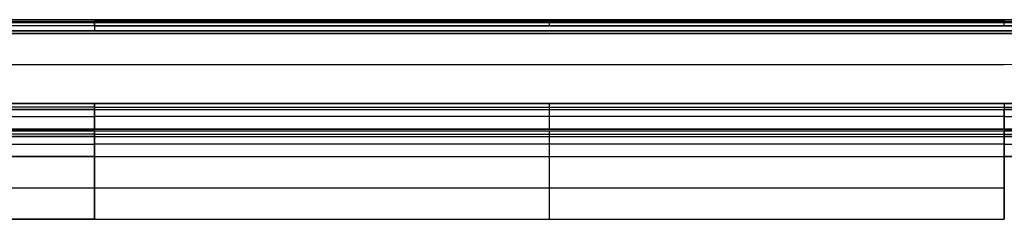
# Model space of a CAD drawing. Units: inches. Extents: x 70 to 4252, y 6916 to 10027.
# Drawn here: x 1162 to 1605, y 7065 to 7155 of the extents above; entities that cross this region are included whole.
import ezdxf

# ---------------------------------------------------------------- set-up
doc = ezdxf.new("R2010")
doc.units = ezdxf.units.IN
doc.header["$MEASUREMENT"] = 0
doc.layers.add('100', color=7, linetype='Continuous')
doc.layers.add('111', color=7, linetype='Continuous')

msp = doc.modelspace()

# ---------------------------------------------------------------- linework, layer by layer
at = {"layer": '100', "color": 0}
for points, degree, knots in [([(817.65, 7153.82), (849.44, 7153.82), (881.24, 7153.82), (944.82, 7153.82), (976.62, 7153.82), (1072, 7153.82), (1135.59, 7153.82), (1199.18, 7153.82)], 3, [0, 0, 0, 0, 0.25, 0.25, 0.5, 0.5, 1, 1, 1, 1]), ([(1199.18, 7153.82), (1135.59, 7153.82), (1072, 7153.82), (976.62, 7153.82), (944.82, 7153.82), (881.24, 7153.82), (849.44, 7153.82), (817.65, 7153.82)], 3, [0, 0, 0, 0, 0.5, 0.5, 0.75, 0.75, 1, 1, 1, 1]), ([(881.61, 7153.82), (893.79, 7153.82), (901.43, 7153.82), (912.29, 7153.82), (921.24, 7153.82), (943.11, 7153.82), (960.88, 7153.82), (981.96, 7153.82), (1000.51, 7153.82), (1021.65, 7153.82), (1040.15, 7153.82), (1060.84, 7153.82), (1079.78, 7153.82), (1089.87, 7153.82), (1099.6, 7153.82), (1109.54, 7153.82), (1119.41, 7153.82), (1139.34, 7153.82), (1159.05, 7153.82), (1178.84, 7153.82), (1198.68, 7153.82), (1198.93, 7153.82), (1199.18, 7153.82)], 2, [0, 0, 0, 0.062403, 0.062403, 0.124806, 0.124806, 0.249612, 0.249612, 0.374418, 0.374418, 0.499224, 0.499224, 0.62403, 0.62403, 0.686433, 0.686433, 0.748836, 0.748836, 0.873643, 0.873643, 0.998449, 0.998449, 1, 1, 1]), ([(881.61, 7153.82), (901.65, 7153.82), (940.16, 7153.82), (996.06, 7153.82), (1049.66, 7153.82), (1104.37, 7153.82), (1154.33, 7153.82), (1186.55, 7153.82), (1199.18, 7153.82)], 3, [0, 0, 0, 0, 0.189261, 0.363837, 0.528017, 0.695627, 0.880665, 1, 1, 1, 1]), ([(1199.18, 7153.82), (1167.44, 7153.82), (1102.41, 7153.82), (1004.71, 7153.82), (938.73, 7153.82), (906.05, 7153.82)], 3, [0, 0, 0, 0, 0.324778, 0.665535, 1, 1, 1, 1]), ([(1199.18, 7153.82), (1163.03, 7153.82), (1125.89, 7153.82), (1089.79, 7153.82), (1052.61, 7153.82), (1016.56, 7153.82), (979.33, 7153.82), (943.35, 7153.82), (906.05, 7153.82)], 2, [0, 0, 0, 0.25, 0.25, 0.5, 0.5, 0.75, 0.75, 1, 1, 1]), ([(1197.18, 7153.82), (1196.88, 7153.82), (1196.59, 7153.82), (1196.45, 7153.82), (1196.3, 7153.82), (1196.16, 7153.82), (1196.03, 7153.82), (1195.89, 7153.82), (1195.76, 7153.82), (1195.63, 7153.82), (1195.51, 7153.82), (1195.39, 7153.82), (1195.28, 7153.82), (1195.16, 7153.82), (1195.06, 7153.82), (1194.95, 7153.82), (1194.86, 7153.82), (1194.77, 7153.82), (1194.68, 7153.82), (1194.52, 7153.82), (1194.41, 7153.82), (1194.35, 7153.82), (1194.31, 7153.82), (1194.26, 7153.82), (1194.24, 7153.82), (1194.21, 7153.82), (1194.19, 7153.82), (1194.18, 7153.82), (1194.18, 7153.82), (1194.17, 7153.82), (1194.19, 7153.82), (1194.21, 7153.82), (1194.24, 7153.82), (1194.26, 7153.82), (1194.31, 7153.82), (1194.35, 7153.82), (1194.41, 7153.82), (1194.52, 7153.82), (1194.68, 7153.82), (1194.76, 7153.82), (1194.86, 7153.82), (1194.95, 7153.82), (1195.06, 7153.82), (1195.16, 7153.82), (1195.28, 7153.82), (1195.39, 7153.82), (1195.51, 7153.82), (1195.63, 7153.82), (1195.76, 7153.82), (1195.89, 7153.82), (1196.03, 7153.82), (1196.16, 7153.82), (1196.3, 7153.82), (1196.44, 7153.82), (1196.59, 7153.82), (1196.76, 7153.82), (1196.92, 7153.82), (1197.05, 7153.82), (1197.18, 7153.82)], 2, [0, 0, 0, 0.0625, 0.0625, 0.09375, 0.09375, 0.125, 0.125, 0.15625, 0.15625, 0.1875, 0.1875, 0.21875, 0.21875, 0.25, 0.25, 0.28125, 0.28125, 0.3125, 0.3125, 0.375, 0.375, 0.40625, 0.40625, 0.4375, 0.4375, 0.46875, 0.46875, 0.5, 0.5, 0.53125, 0.53125, 0.5625, 0.5625, 0.59375, 0.59375, 0.625, 0.625, 0.6875, 0.6875, 0.71875, 0.71875, 0.75, 0.75, 0.78125, 0.78125, 0.8125, 0.8125, 0.84375, 0.84375, 0.875, 0.875, 0.90625, 0.90625, 0.9375, 0.9375, 0.973214, 0.973214, 1, 1, 1]), ([(1197.18, 7153.82), (1196.88, 7153.82), (1196.59, 7153.82), (1196.45, 7153.82), (1196.3, 7153.82), (1196.16, 7153.82), (1196.03, 7153.82), (1195.89, 7153.82), (1195.76, 7153.82), (1195.63, 7153.82), (1195.51, 7153.82), (1195.39, 7153.82), (1195.28, 7153.82), (1195.16, 7153.82), (1195.06, 7153.82), (1194.95, 7153.82), (1194.86, 7153.82), (1194.77, 7153.82), (1194.68, 7153.82), (1194.52, 7153.82), (1194.41, 7153.82), (1194.35, 7153.82), (1194.31, 7153.82), (1194.26, 7153.82), (1194.24, 7153.82), (1194.21, 7153.82), (1194.19, 7153.82), (1194.18, 7153.82), (1194.18, 7153.82), (1194.17, 7153.82), (1194.19, 7153.82), (1194.21, 7153.82), (1194.24, 7153.82), (1194.26, 7153.82), (1194.31, 7153.82), (1194.35, 7153.82), (1194.41, 7153.82), (1194.52, 7153.82), (1194.68, 7153.82), (1194.76, 7153.82), (1194.86, 7153.82), (1194.95, 7153.82), (1195.06, 7153.82), (1195.16, 7153.82), (1195.28, 7153.82), (1195.39, 7153.82), (1195.51, 7153.82), (1195.63, 7153.82), (1195.76, 7153.82), (1195.89, 7153.82), (1196.03, 7153.82), (1196.16, 7153.82), (1196.3, 7153.82), (1196.44, 7153.82), (1196.59, 7153.82), (1196.76, 7153.82), (1196.92, 7153.82), (1197.05, 7153.82), (1197.18, 7153.82)], 2, [0, 0, 0, 0.0625, 0.0625, 0.09375, 0.09375, 0.125, 0.125, 0.15625, 0.15625, 0.1875, 0.1875, 0.21875, 0.21875, 0.25, 0.25, 0.28125, 0.28125, 0.3125, 0.3125, 0.375, 0.375, 0.40625, 0.40625, 0.4375, 0.4375, 0.46875, 0.46875, 0.5, 0.5, 0.53125, 0.53125, 0.5625, 0.5625, 0.59375, 0.59375, 0.625, 0.625, 0.6875, 0.6875, 0.71875, 0.71875, 0.75, 0.75, 0.78125, 0.78125, 0.8125, 0.8125, 0.84375, 0.84375, 0.875, 0.875, 0.90625, 0.90625, 0.9375, 0.9375, 0.973214, 0.973214, 1, 1, 1]), ([(1199.18, 7153.82), (1275.12, 7153.82), (1351.07, 7153.82), (1464.99, 7153.82), (1502.96, 7153.82), (1578.91, 7153.82), (1616.87, 7153.82), (1654.84, 7153.82)], 3, [0, 0, 0, 0, 0.5, 0.5, 0.75, 0.75, 1, 1, 1, 1]), ([(1654.84, 7153.82), (1616.87, 7153.82), (1578.91, 7153.82), (1502.96, 7153.82), (1464.99, 7153.82), (1351.07, 7153.82), (1275.12, 7153.82), (1199.18, 7153.82)], 3, [0, 0, 0, 0, 0.25, 0.25, 0.5, 0.5, 1, 1, 1, 1]), ([(1516.75, 7153.82), (1496.71, 7153.82), (1458.19, 7153.82), (1402.29, 7153.82), (1348.69, 7153.82), (1293.98, 7153.82), (1244.03, 7153.82), (1211.81, 7153.82), (1199.18, 7153.82)], 3, [0, 0, 0, 0, 0.189261, 0.363837, 0.528017, 0.695627, 0.880665, 1, 1, 1, 1]), ([(1199.18, 7153.82), (1230.91, 7153.82), (1295.94, 7153.82), (1393.65, 7153.82), (1459.62, 7153.82), (1492.3, 7153.82)], 3, [0, 0, 0, 0, 0.324778, 0.665535, 1, 1, 1, 1]), ([(1201.18, 7153.82), (1201.31, 7153.82), (1201.43, 7153.82), (1201.6, 7153.82), (1201.77, 7153.82), (1201.91, 7153.82), (1202.05, 7153.82), (1202.19, 7153.82), (1202.33, 7153.82), (1202.46, 7153.82), (1202.59, 7153.82), (1202.72, 7153.82), (1202.84, 7153.82), (1202.97, 7153.82), (1203.08, 7153.82), (1203.19, 7153.82), (1203.3, 7153.82), (1203.4, 7153.82), (1203.5, 7153.82), (1203.59, 7153.82), (1203.67, 7153.82), (1203.84, 7153.82), (1203.95, 7153.82), (1204.01, 7153.82), (1204.05, 7153.82), (1204.09, 7153.82), (1204.12, 7153.82), (1204.15, 7153.82), (1204.16, 7153.82), (1204.18, 7153.82), (1204.18, 7153.82), (1204.17, 7153.82), (1204.16, 7153.82), (1204.15, 7153.82), (1204.12, 7153.82), (1204.09, 7153.82), (1204.05, 7153.82), (1204, 7153.82), (1203.95, 7153.82), (1203.84, 7153.82), (1203.67, 7153.82), (1203.59, 7153.82), (1203.5, 7153.82), (1203.4, 7153.82), (1203.3, 7153.82), (1203.19, 7153.82), (1203.08, 7153.82), (1202.97, 7153.82), (1202.84, 7153.82), (1202.72, 7153.82), (1202.59, 7153.82), (1202.46, 7153.82), (1202.33, 7153.82), (1202.19, 7153.82), (1202.05, 7153.82), (1201.91, 7153.82), (1201.77, 7153.82), (1201.47, 7153.82), (1201.18, 7153.82)], 2, [0, 0, 0, 0.026786, 0.026786, 0.0625, 0.0625, 0.09375, 0.09375, 0.125, 0.125, 0.15625, 0.15625, 0.1875, 0.1875, 0.21875, 0.21875, 0.25, 0.25, 0.28125, 0.28125, 0.3125, 0.3125, 0.375, 0.375, 0.40625, 0.40625, 0.4375, 0.4375, 0.46875, 0.46875, 0.5, 0.5, 0.53125, 0.53125, 0.5625, 0.5625, 0.59375, 0.59375, 0.625, 0.625, 0.6875, 0.6875, 0.71875, 0.71875, 0.75, 0.75, 0.78125, 0.78125, 0.8125, 0.8125, 0.84375, 0.84375, 0.875, 0.875, 0.90625, 0.90625, 0.9375, 0.9375, 1, 1, 1]), ([(1201.18, 7153.82), (1201.31, 7153.82), (1201.43, 7153.82), (1201.6, 7153.82), (1201.77, 7153.82), (1201.91, 7153.82), (1202.05, 7153.82), (1202.19, 7153.82), (1202.33, 7153.82), (1202.46, 7153.82), (1202.59, 7153.82), (1202.72, 7153.82), (1202.84, 7153.82), (1202.97, 7153.82), (1203.08, 7153.82), (1203.19, 7153.82), (1203.3, 7153.82), (1203.4, 7153.82), (1203.5, 7153.82), (1203.59, 7153.82), (1203.67, 7153.82), (1203.84, 7153.82), (1203.95, 7153.82), (1204.01, 7153.82), (1204.05, 7153.82), (1204.09, 7153.82), (1204.12, 7153.82), (1204.15, 7153.82), (1204.16, 7153.82), (1204.18, 7153.82), (1204.18, 7153.82), (1204.17, 7153.82), (1204.16, 7153.82), (1204.15, 7153.82), (1204.12, 7153.82), (1204.09, 7153.82), (1204.05, 7153.82), (1204, 7153.82), (1203.95, 7153.82), (1203.84, 7153.82), (1203.67, 7153.82), (1203.59, 7153.82), (1203.5, 7153.82), (1203.4, 7153.82), (1203.3, 7153.82), (1203.19, 7153.82), (1203.08, 7153.82), (1202.97, 7153.82), (1202.84, 7153.82), (1202.72, 7153.82), (1202.59, 7153.82), (1202.46, 7153.82), (1202.33, 7153.82), (1202.19, 7153.82), (1202.05, 7153.82), (1201.91, 7153.82), (1201.77, 7153.82), (1201.47, 7153.82), (1201.18, 7153.82)], 2, [0, 0, 0, 0.026786, 0.026786, 0.0625, 0.0625, 0.09375, 0.09375, 0.125, 0.125, 0.15625, 0.15625, 0.1875, 0.1875, 0.21875, 0.21875, 0.25, 0.25, 0.28125, 0.28125, 0.3125, 0.3125, 0.375, 0.375, 0.40625, 0.40625, 0.4375, 0.4375, 0.46875, 0.46875, 0.5, 0.5, 0.53125, 0.53125, 0.5625, 0.5625, 0.59375, 0.59375, 0.625, 0.625, 0.6875, 0.6875, 0.71875, 0.71875, 0.75, 0.75, 0.78125, 0.78125, 0.8125, 0.8125, 0.84375, 0.84375, 0.875, 0.875, 0.90625, 0.90625, 0.9375, 0.9375, 1, 1, 1]), ([(1517.93, 7153.82), (1517.64, 7153.82), (1517.19, 7153.82), (1517.04, 7153.82)], 2, [0, 0, 0, 0.662508, 1, 1, 1]), ([(1617.09, 7153.82), (1605.71, 7153.82), (1582.94, 7153.82), (1549.88, 7153.82), (1528.21, 7153.82), (1517.93, 7153.82)], 3, [0, 0, 0, 0, 0.344416, 0.689163, 1, 1, 1, 1]), ([(1530.47, 7153.82), (1530.66, 7153.82), (1531.18, 7153.82), (1531.51, 7153.82)], 2, [0, 0, 0, 0.368141, 1, 1, 1]), ([(1531.51, 7153.82), (1540.99, 7153.82), (1560.38, 7153.82), (1588.76, 7153.82), (1607.66, 7153.82), (1616.65, 7153.82)], 3, [0, 0, 0, 0, 0.334208, 0.683121, 1, 1, 1, 1]), ([(1552.18, 7153.82), (1552.05, 7153.82), (1551.92, 7153.82), (1551.76, 7153.82), (1551.59, 7153.82), (1551.44, 7153.82), (1551.3, 7153.82), (1551.16, 7153.82), (1551.03, 7153.82), (1550.89, 7153.82), (1550.76, 7153.82), (1550.63, 7153.82), (1550.51, 7153.82), (1550.39, 7153.82), (1550.28, 7153.82), (1550.16, 7153.82), (1550.06, 7153.82), (1549.95, 7153.82), (1549.86, 7153.82), (1549.76, 7153.82), (1549.68, 7153.82), (1549.52, 7153.82), (1549.41, 7153.82), (1549.35, 7153.82), (1549.31, 7153.82), (1549.26, 7153.82), (1549.24, 7153.82), (1549.21, 7153.82), (1549.19, 7153.82), (1549.17, 7153.82), (1549.18, 7153.82), (1549.18, 7153.82), (1549.19, 7153.82), (1549.21, 7153.82), (1549.24, 7153.82), (1549.26, 7153.82), (1549.31, 7153.82), (1549.35, 7153.82), (1549.41, 7153.82), (1549.52, 7153.82), (1549.68, 7153.82), (1549.77, 7153.82), (1549.86, 7153.82), (1549.95, 7153.82), (1550.06, 7153.82), (1550.16, 7153.82), (1550.28, 7153.82), (1550.39, 7153.82), (1550.51, 7153.82), (1550.63, 7153.82), (1550.76, 7153.82), (1550.89, 7153.82), (1551.03, 7153.82), (1551.16, 7153.82), (1551.3, 7153.82), (1551.45, 7153.82), (1551.59, 7153.82), (1551.88, 7153.82), (1552.18, 7153.82)], 2, [0, 0, 0, 0.026786, 0.026786, 0.0625, 0.0625, 0.09375, 0.09375, 0.125, 0.125, 0.15625, 0.15625, 0.1875, 0.1875, 0.21875, 0.21875, 0.25, 0.25, 0.28125, 0.28125, 0.3125, 0.3125, 0.375, 0.375, 0.40625, 0.40625, 0.4375, 0.4375, 0.46875, 0.46875, 0.5, 0.5, 0.53125, 0.53125, 0.5625, 0.5625, 0.59375, 0.59375, 0.625, 0.625, 0.6875, 0.6875, 0.71875, 0.71875, 0.75, 0.75, 0.78125, 0.78125, 0.8125, 0.8125, 0.84375, 0.84375, 0.875, 0.875, 0.90625, 0.90625, 0.9375, 0.9375, 1, 1, 1]), ([(1552.18, 7153.82), (1552.05, 7153.82), (1551.92, 7153.82), (1551.76, 7153.82), (1551.59, 7153.82), (1551.44, 7153.82), (1551.3, 7153.82), (1551.16, 7153.82), (1551.03, 7153.82), (1550.89, 7153.82), (1550.76, 7153.82), (1550.63, 7153.82), (1550.51, 7153.82), (1550.39, 7153.82), (1550.28, 7153.82), (1550.16, 7153.82), (1550.06, 7153.82), (1549.95, 7153.82), (1549.86, 7153.82), (1549.76, 7153.82), (1549.68, 7153.82), (1549.52, 7153.82), (1549.41, 7153.82), (1549.35, 7153.82), (1549.31, 7153.82), (1549.26, 7153.82), (1549.24, 7153.82), (1549.21, 7153.82), (1549.19, 7153.82), (1549.17, 7153.82), (1549.18, 7153.82), (1549.18, 7153.82), (1549.19, 7153.82), (1549.21, 7153.82), (1549.24, 7153.82), (1549.26, 7153.82), (1549.31, 7153.82), (1549.35, 7153.82), (1549.41, 7153.82), (1549.52, 7153.82), (1549.68, 7153.82), (1549.77, 7153.82), (1549.86, 7153.82), (1549.95, 7153.82), (1550.06, 7153.82), (1550.16, 7153.82), (1550.28, 7153.82), (1550.39, 7153.82), (1550.51, 7153.82), (1550.63, 7153.82), (1550.76, 7153.82), (1550.89, 7153.82), (1551.03, 7153.82), (1551.16, 7153.82), (1551.3, 7153.82), (1551.45, 7153.82), (1551.59, 7153.82), (1551.88, 7153.82), (1552.18, 7153.82)], 2, [0, 0, 0, 0.026786, 0.026786, 0.0625, 0.0625, 0.09375, 0.09375, 0.125, 0.125, 0.15625, 0.15625, 0.1875, 0.1875, 0.21875, 0.21875, 0.25, 0.25, 0.28125, 0.28125, 0.3125, 0.3125, 0.375, 0.375, 0.40625, 0.40625, 0.4375, 0.4375, 0.46875, 0.46875, 0.5, 0.5, 0.53125, 0.53125, 0.5625, 0.5625, 0.59375, 0.59375, 0.625, 0.625, 0.6875, 0.6875, 0.71875, 0.71875, 0.75, 0.75, 0.78125, 0.78125, 0.8125, 0.8125, 0.84375, 0.84375, 0.875, 0.875, 0.90625, 0.90625, 0.9375, 0.9375, 1, 1, 1]), ([(1556.18, 7153.82), (1556.31, 7153.82), (1556.43, 7153.82), (1556.6, 7153.82), (1556.77, 7153.82), (1556.91, 7153.82), (1557.05, 7153.82), (1557.19, 7153.82), (1557.33, 7153.82), (1557.46, 7153.82), (1557.59, 7153.82), (1557.72, 7153.82), (1557.84, 7153.82), (1557.97, 7153.82), (1558.08, 7153.82), (1558.19, 7153.82), (1558.3, 7153.82), (1558.4, 7153.82), (1558.5, 7153.82), (1558.59, 7153.82), (1558.67, 7153.82), (1558.84, 7153.82), (1558.95, 7153.82), (1559.01, 7153.82), (1559.05, 7153.82), (1559.09, 7153.82), (1559.12, 7153.82), (1559.15, 7153.82), (1559.16, 7153.82), (1559.18, 7153.82), (1559.18, 7153.82), (1559.17, 7153.82), (1559.16, 7153.82), (1559.15, 7153.82), (1559.12, 7153.82), (1559.09, 7153.82), (1559.05, 7153.82), (1559, 7153.82), (1558.95, 7153.82), (1558.84, 7153.82), (1558.67, 7153.82), (1558.59, 7153.82), (1558.5, 7153.82), (1558.4, 7153.82), (1558.3, 7153.82), (1558.19, 7153.82), (1558.08, 7153.82), (1557.97, 7153.82), (1557.84, 7153.82), (1557.72, 7153.82), (1557.59, 7153.82), (1557.46, 7153.82), (1557.33, 7153.82), (1557.19, 7153.82), (1557.05, 7153.82), (1556.91, 7153.82), (1556.77, 7153.82), (1556.47, 7153.82), (1556.18, 7153.82)], 2, [0, 0, 0, 0.026786, 0.026786, 0.0625, 0.0625, 0.09375, 0.09375, 0.125, 0.125, 0.15625, 0.15625, 0.1875, 0.1875, 0.21875, 0.21875, 0.25, 0.25, 0.28125, 0.28125, 0.3125, 0.3125, 0.375, 0.375, 0.40625, 0.40625, 0.4375, 0.4375, 0.46875, 0.46875, 0.5, 0.5, 0.53125, 0.53125, 0.5625, 0.5625, 0.59375, 0.59375, 0.625, 0.625, 0.6875, 0.6875, 0.71875, 0.71875, 0.75, 0.75, 0.78125, 0.78125, 0.8125, 0.8125, 0.84375, 0.84375, 0.875, 0.875, 0.90625, 0.90625, 0.9375, 0.9375, 1, 1, 1]), ([(1556.18, 7153.82), (1556.31, 7153.82), (1556.43, 7153.82), (1556.6, 7153.82), (1556.77, 7153.82), (1556.91, 7153.82), (1557.05, 7153.82), (1557.19, 7153.82), (1557.33, 7153.82), (1557.46, 7153.82), (1557.59, 7153.82), (1557.72, 7153.82), (1557.84, 7153.82), (1557.97, 7153.82), (1558.08, 7153.82), (1558.19, 7153.82), (1558.3, 7153.82), (1558.4, 7153.82), (1558.5, 7153.82), (1558.59, 7153.82), (1558.67, 7153.82), (1558.84, 7153.82), (1558.95, 7153.82), (1559.01, 7153.82), (1559.05, 7153.82), (1559.09, 7153.82), (1559.12, 7153.82), (1559.15, 7153.82), (1559.16, 7153.82), (1559.18, 7153.82), (1559.18, 7153.82), (1559.17, 7153.82), (1559.16, 7153.82), (1559.15, 7153.82), (1559.12, 7153.82), (1559.09, 7153.82), (1559.05, 7153.82), (1559, 7153.82), (1558.95, 7153.82), (1558.84, 7153.82), (1558.67, 7153.82), (1558.59, 7153.82), (1558.5, 7153.82), (1558.4, 7153.82), (1558.3, 7153.82), (1558.19, 7153.82), (1558.08, 7153.82), (1557.97, 7153.82), (1557.84, 7153.82), (1557.72, 7153.82), (1557.59, 7153.82), (1557.46, 7153.82), (1557.33, 7153.82), (1557.19, 7153.82), (1557.05, 7153.82), (1556.91, 7153.82), (1556.77, 7153.82), (1556.47, 7153.82), (1556.18, 7153.82)], 2, [0, 0, 0, 0.026786, 0.026786, 0.0625, 0.0625, 0.09375, 0.09375, 0.125, 0.125, 0.15625, 0.15625, 0.1875, 0.1875, 0.21875, 0.21875, 0.25, 0.25, 0.28125, 0.28125, 0.3125, 0.3125, 0.375, 0.375, 0.40625, 0.40625, 0.4375, 0.4375, 0.46875, 0.46875, 0.5, 0.5, 0.53125, 0.53125, 0.5625, 0.5625, 0.59375, 0.59375, 0.625, 0.625, 0.6875, 0.6875, 0.71875, 0.71875, 0.75, 0.75, 0.78125, 0.78125, 0.8125, 0.8125, 0.84375, 0.84375, 0.875, 0.875, 0.90625, 0.90625, 0.9375, 0.9375, 1, 1, 1]), ([(817.73, 7148.82), (852.6, 7148.82), (887.48, 7148.82), (957.22, 7148.82), (992.1, 7148.82), (1096.72, 7148.82), (1166.47, 7148.82), (1305.97, 7148.82), (1375.72, 7148.82), (1462.91, 7148.82), (1480.35, 7148.82), (1515.22, 7148.82), (1532.66, 7148.82), (1584.97, 7148.82), (1619.83, 7148.82), (1654.7, 7148.82)], 3, [0, 0, 0, 0, 0.125, 0.125, 0.25, 0.25, 0.5, 0.5, 0.75, 0.75, 0.8125, 0.8125, 0.875, 0.875, 1, 1, 1, 1]), ([(1654.7, 7148.82), (1619.83, 7148.82), (1584.97, 7148.82), (1532.66, 7148.82), (1515.22, 7148.82), (1480.35, 7148.82), (1462.91, 7148.82), (1375.72, 7148.82), (1305.97, 7148.82), (1166.47, 7148.82), (1096.72, 7148.82), (992.1, 7148.82), (957.22, 7148.82), (887.48, 7148.82), (852.6, 7148.82), (817.73, 7148.82)], 3, [0, 0, 0, 0, 0.125, 0.125, 0.1875, 0.1875, 0.25, 0.25, 0.5, 0.5, 0.75, 0.75, 0.875, 0.875, 1, 1, 1, 1])]:
    msp.add_open_spline(points, degree=degree, knots=knots, dxfattribs=at)
for points, degree in [([(1199.18, 7153.82), (1197.18, 7153.82)], 1), ([(1197.18, 7153.82), (1199.18, 7153.82)], 1), ([(1199.18, 7153.82), (1197.18, 7153.82)], 1), ([(1197.18, 7153.82), (1199.18, 7153.82)], 1), ([(1199.18, 7153.82), (1201.18, 7153.82)], 1), ([(1201.18, 7153.82), (1199.18, 7153.82)], 1), ([(1199.18, 7153.82), (1199.18, 7153.82), (1199.18, 7153.82)], 2), ([(1199.18, 7153.82), (1201.18, 7153.82)], 1), ([(1201.18, 7153.82), (1199.18, 7153.82)], 1), ([(1199.18, 7153.82), (1199.18, 7153.82), (1199.18, 7153.82)], 2), ([(1492.3, 7153.82), (1504.94, 7153.82), (1517.57, 7153.82), (1530.2, 7153.82)], 3), ([(1517.04, 7153.82), (1516.89, 7153.82), (1516.75, 7153.82)], 2), ([(1530.2, 7153.82), (1530.29, 7153.82), (1530.38, 7153.82), (1530.47, 7153.82)], 3), ([(1530.47, 7153.82), (1530.34, 7153.82), (1530.2, 7153.82)], 2), ([(1552.18, 7153.82), (1556.18, 7153.82)], 1), ([(1556.18, 7153.82), (1552.18, 7153.82)], 1), ([(1552.18, 7153.82), (1556.18, 7153.82)], 1), ([(1556.18, 7153.82), (1552.18, 7153.82)], 1)]:
    msp.add_open_spline(points, degree=degree, dxfattribs=at)
at = {"layer": '111', "color": 0}
for p, q in [((785.27, 7155.04), (1195.27, 7155.04)), ((785.27, 7154.24), (1195.27, 7154.24)), ((1195.27, 7155.04), (1195.27, 7150.04)), ((1195.27, 7155.04), (1195.27, 7150.04)), ((1195.27, 7155.04), (1195.27, 7150.04)), ((1195.27, 7155.04), (1195.27, 7150.04)), ((1195.27, 7155.04), (1195.27, 7152.27)), ((1195.27, 7152.27), (1195.27, 7155.04)), ((1605.27, 7154.24), (1195.27, 7154.24)), ((1605.27, 7152.27), (1195.27, 7152.27)), ((1400.27, 7152.27), (1400.27, 7155.04)), ((1605.27, 7154.24), (1859.52, 7154.24)), ((1605.27, 7134.79), (1876.51, 7138.48)), ((785.27, 7134.79), (1195.27, 7134.79)), ((1195.27, 7134.79), (1605.27, 7134.79)), ((1195.27, 7117.31), (785.27, 7117.31)), ((1195.27, 7114.59), (1195.27, 7117.31)), ((1195.27, 7117.31), (1195.27, 7114.59)), ((1400.27, 7114.59), (1400.27, 7117.31)), ((1195.27, 7115.55), (785.27, 7115.55)), ((785.27, 7114.49), (1195.27, 7114.49)), ((1195.27, 7115.55), (1605.27, 7115.55)), ((1195.27, 7114.59), (1605.27, 7114.59)), ((1195.27, 7105.68), (1195.27, 7114.49)), ((1195.27, 7105.68), (1195.27, 7114.49)), ((1195.27, 7114.49), (1195.27, 7105.68)), ((1195.27, 7114.49), (1195.27, 7105.68)), ((1400.27, 7105.68), (1400.27, 7114.49)), ((1605.27, 7115.55), (1863.84, 7115.55)), ((1605.27, 7105.68), (1605.27, 7114.49)), ((785.27, 7111.4), (1195.27, 7111.4)), ((1605.27, 7111.4), (1195.27, 7111.4)), ((1605.27, 7111.4), (1871.46, 7111.4)), ((1195.27, 7103.36), (785.27, 7103.36)), ((1605.27, 7105.68), (1195.27, 7105.68)), ((1195.27, 7104.9), (1195.27, 7102.39)), ((1195.27, 7104.9), (1195.27, 7102.39)), ((1195.27, 7102.39), (1195.27, 7104.9)), ((1195.27, 7102.39), (1195.27, 7104.9)), ((1195.27, 7103.36), (1605.27, 7103.36)), ((1400.27, 7102.38), (1400.27, 7104.9)), ((1605.27, 7105.68), (1874, 7105.68)), ((1605.27, 7103.36), (1874.69, 7103.36)), ((785.27, 7098.88), (1195.27, 7098.88)), ((1195.27, 7093.32), (1195.27, 7102.39)), ((1195.27, 7102.39), (1195.27, 7093.32)), ((1195.27, 7102.39), (1195.27, 7093.32)), ((1195.27, 7093.32), (1195.27, 7102.39)), ((1605.27, 7098.88), (1195.27, 7098.88)), ((1400.27, 7093.32), (1400.27, 7102.43)), ((1605.27, 7098.88), (1880.58, 7098.88)), ((1195.27, 7093.32), (1195.27, 7065.04)), ((1195.27, 7065.04), (1195.27, 7093.32)), ((1195.27, 7093.32), (1195.27, 7065.04)), ((1195.27, 7065.04), (1195.27, 7093.32)), ((1400.27, 7065.04), (1400.27, 7093.32)), ((1605.27, 7093.32), (1605.27, 7065.04)), ((785.27, 7079.18), (1195.27, 7079.18)), ((1195.27, 7079.18), (1605.27, 7079.18))]:
    msp.add_line(p, q, dxfattribs=at)
for points, degree in [([(785.27, 7155.04), (1195.27, 7155.04)], 1), ([(1195.27, 7155.04), (785.27, 7155.04)], 1), ([(785.27, 7155.04), (1195.27, 7155.04)], 1), ([(1195.27, 7155.04), (785.27, 7155.04)], 1), ([(1195.27, 7152.27), (785.27, 7152.27)], 1), ([(1195.27, 7152.27), (785.27, 7152.27)], 1), ([(1195.27, 7155.04), (1195.27, 7155.04), (1195.27, 7155.04), (1195.27, 7155.04)], 3), ([(1195.27, 7155.04), (1195.27, 7155.04), (1195.27, 7155.04), (1195.27, 7155.04)], 3), ([(1605.27, 7155.04), (1468.6, 7155.04), (1331.93, 7155.04), (1195.27, 7155.04)], 3), ([(1195.27, 7155.04), (1331.93, 7155.04), (1468.6, 7155.04), (1605.27, 7155.04)], 3), ([(1605.27, 7155.04), (1195.27, 7155.04)], 1), ([(1195.27, 7155.04), (1605.27, 7155.04)], 1), ([(1195.27, 7152.27), (1331.93, 7152.27), (1468.6, 7152.27), (1605.27, 7152.27)], 3), ([(1605.27, 7152.27), (1468.6, 7152.27), (1331.93, 7152.27), (1195.27, 7152.27)], 3), ([(1195.27, 7150.04), (1195.27, 7150.04), (1195.27, 7150.04), (1195.26, 7150.04)], 3), ([(1195.26, 7150.04), (1195.27, 7150.04), (1195.27, 7150.04), (1195.27, 7150.04)], 3), ([(1195.27, 7117.31), (1058.6, 7117.31), (921.93, 7117.31), (785.27, 7117.31)], 3), ([(785.27, 7117.31), (921.93, 7117.31), (1058.6, 7117.31), (1195.27, 7117.31)], 3), ([(1195.27, 7117.31), (1605.27, 7117.31)], 1), ([(1605.27, 7117.31), (1195.27, 7117.31)], 1), ([(1605.27, 7117.31), (1605.27, 7116.02), (1605.27, 7114.85), (1605.27, 7114.59)], 3), ([(1605.27, 7117.31), (1605.27, 7116.02), (1605.27, 7114.85), (1605.27, 7114.59)], 3), ([(785.27, 7114.59), (921.93, 7114.59), (1058.6, 7114.59), (1195.27, 7114.59)], 3), ([(1195.27, 7114.59), (1058.6, 7114.59), (921.93, 7114.59), (785.27, 7114.59)], 3), ([(1195.27, 7114.49), (1058.6, 7114.49), (921.93, 7114.49), (785.27, 7114.49)], 3), ([(785.27, 7114.49), (921.93, 7114.49), (1058.6, 7114.49), (1195.27, 7114.49)], 3), ([(1195.27, 7114.59), (1331.93, 7114.59), (1468.6, 7114.59), (1605.27, 7114.59)], 3), ([(1195.27, 7114.59), (1331.93, 7114.59), (1468.6, 7114.59), (1605.27, 7114.59)], 3), ([(1195.27, 7114.49), (1331.93, 7114.49), (1468.6, 7114.49), (1605.27, 7114.49)], 3), ([(1195.27, 7114.49), (1331.93, 7114.49), (1468.6, 7114.49), (1605.27, 7114.49)], 3), ([(785.27, 7105.68), (921.93, 7105.68), (1058.6, 7105.68), (1195.27, 7105.68)], 3), ([(1195.27, 7105.68), (1058.6, 7105.68), (921.93, 7105.68), (785.27, 7105.68)], 3), ([(785.27, 7104.9), (921.93, 7104.9), (1058.6, 7104.9), (1195.27, 7104.9)], 3), ([(1195.27, 7104.9), (1058.6, 7104.9), (921.93, 7104.9), (785.27, 7104.9)], 3), ([(1195.27, 7105.68), (1331.93, 7105.68), (1468.6, 7105.68), (1605.27, 7105.68)], 3), ([(1195.27, 7105.68), (1331.93, 7105.68), (1468.6, 7105.68), (1605.27, 7105.68)], 3), ([(1195.27, 7104.9), (1331.93, 7104.9), (1468.6, 7104.9), (1605.27, 7104.9)], 3), ([(1195.27, 7104.9), (1331.93, 7104.9), (1468.6, 7104.9), (1605.27, 7104.9)], 3), ([(1605.27, 7104.9), (1605.27, 7103.8), (1605.27, 7102.8), (1605.27, 7102.4)], 3), ([(1605.27, 7102.4), (1605.27, 7102.8), (1605.27, 7103.8), (1605.27, 7104.9)], 3), ([(1605.27, 7104.9), (1605.27, 7103.8), (1605.27, 7102.8), (1605.27, 7102.4)], 3), ([(1605.27, 7102.4), (1605.27, 7102.8), (1605.27, 7103.8), (1605.27, 7104.9)], 3), ([(785.27, 7102.4), (921.93, 7102.4), (1058.6, 7102.39), (1195.27, 7102.39)], 3), ([(1195.27, 7102.39), (1058.6, 7102.39), (921.93, 7102.4), (785.27, 7102.4)], 3), ([(1195.27, 7102.39), (1058.6, 7102.39), (921.93, 7102.4), (785.27, 7102.4)], 3), ([(785.27, 7102.4), (921.93, 7102.4), (1058.6, 7102.39), (1195.27, 7102.39)], 3), ([(1195.27, 7102.39), (1331.93, 7102.39), (1468.6, 7102.4), (1605.27, 7102.4)], 3), ([(1195.27, 7102.39), (1331.93, 7102.39), (1468.6, 7102.4), (1605.27, 7102.4)], 3), ([(1195.27, 7102.39), (1331.93, 7102.39), (1468.6, 7102.4), (1605.27, 7102.4)], 3), ([(1195.27, 7102.39), (1331.93, 7102.39), (1468.6, 7102.4), (1605.27, 7102.4)], 3), ([(785.27, 7093.32), (1195.27, 7093.32)], 1), ([(1195.27, 7093.32), (1058.6, 7093.32), (921.93, 7093.32), (785.27, 7093.32)], 3), ([(785.27, 7093.32), (921.93, 7093.32), (1058.6, 7093.32), (1195.27, 7093.32)], 3), ([(1195.27, 7093.32), (785.27, 7093.32)], 1), ([(1195.27, 7093.32), (1331.93, 7093.32), (1468.6, 7093.32), (1605.27, 7093.32)], 3), ([(1195.27, 7093.32), (1605.27, 7093.32)], 1), ([(1195.27, 7093.32), (1605.27, 7093.32)], 1), ([(1195.27, 7093.32), (1331.93, 7093.32), (1468.6, 7093.32), (1605.27, 7093.32)], 3), ([(1605.27, 7065.04), (1605.27, 7093.32)], 1), ([(1605.27, 7093.32), (1605.27, 7065.04)], 1), ([(1605.27, 7093.32), (1605.27, 7083.9), (1605.27, 7074.47), (1605.27, 7065.04)], 3), ([(1195.27, 7065.04), (785.27, 7065.04)], 1), ([(785.27, 7065.04), (1195.27, 7065.04)], 1), ([(1195.27, 7065.04), (1605.27, 7065.04)], 1), ([(1195.27, 7065.04), (1605.27, 7065.04)], 1)]:
    msp.add_open_spline(points, degree=degree, dxfattribs=at)
for points, degree, knots in [([(813.74, 7155.04), (845.53, 7155.04), (877.33, 7155.04), (940.91, 7155.04), (972.71, 7155.04), (1068.09, 7155.04), (1131.68, 7155.04), (1195.27, 7155.04)], 3, [0, 0, 0, 0, 0.25, 0.25, 0.5, 0.5, 1, 1, 1, 1]), ([(1195.27, 7155.04), (1131.68, 7155.04), (1068.09, 7155.04), (972.71, 7155.04), (940.91, 7155.04), (877.33, 7155.04), (845.53, 7155.04), (813.74, 7155.04)], 3, [0, 0, 0, 0, 0.5, 0.5, 0.75, 0.75, 1, 1, 1, 1]), ([(1195.27, 7155.04), (1271.21, 7155.04), (1347.16, 7155.04), (1461.08, 7155.04), (1499.05, 7155.04), (1574.99, 7155.04), (1612.96, 7155.04), (1650.92, 7155.04)], 3, [0, 0, 0, 0, 0.5, 0.5, 0.75, 0.75, 1, 1, 1, 1]), ([(1650.92, 7155.04), (1612.96, 7155.04), (1574.99, 7155.04), (1499.05, 7155.04), (1461.08, 7155.04), (1347.16, 7155.04), (1271.21, 7155.04), (1195.27, 7155.04)], 3, [0, 0, 0, 0, 0.25, 0.25, 0.5, 0.5, 1, 1, 1, 1]), ([(1605.27, 7152.27), (1605.27, 7152.64), (1605.27, 7153.01), (1605.27, 7153.68), (1605.27, 7153.99), (1605.27, 7154.5), (1605.27, 7154.7), (1605.27, 7154.97), (1605.26, 7155.04), (1605.27, 7155.04)], 3, [0, 0, 0, 0, 0.25, 0.25, 0.5, 0.5, 0.75, 0.75, 1, 1, 1, 1]), ([(1605.27, 7152.27), (1605.27, 7153.01), (1605.27, 7153.73), (1605.27, 7154.75), (1605.27, 7155.05), (1605.27, 7155.04)], 3, [0, 0, 0, 0, 0.5, 0.5, 1, 1, 1, 1]), ([(1605.27, 7155.04), (1626.36, 7155.04), (1647.21, 7155.04), (1668, 7155.04), (1687.54, 7155.04), (1707.11, 7155.04), (1724.71, 7155.04), (1742.32, 7155.04), (1757.29, 7155.04), (1772.26, 7155.04), (1784.03, 7155.04), (1795.79, 7155.04), (1803.9, 7155.04), (1812, 7155.04), (1816.13, 7155.04), (1820.26, 7155.04), (1820.27, 7155.04), (1820.27, 7155.04), (1816.13, 7155.04), (1812, 7155.04), (1803.9, 7155.04), (1795.79, 7155.04), (1784.03, 7155.04), (1772.27, 7155.04), (1757.29, 7155.04), (1742.32, 7155.04), (1724.71, 7155.04), (1707.11, 7155.04), (1687.54, 7155.04), (1668.01, 7155.04), (1647.21, 7155.04), (1626.36, 7155.04), (1605.27, 7155.04)], 2, [0, 0, 0, 0.0625, 0.0625, 0.125, 0.125, 0.1875, 0.1875, 0.25, 0.25, 0.3125, 0.3125, 0.375, 0.375, 0.4375, 0.4375, 0.5, 0.5, 0.5625, 0.5625, 0.625, 0.625, 0.6875, 0.6875, 0.75, 0.75, 0.8125, 0.8125, 0.875, 0.875, 0.9375, 0.9375, 1, 1, 1]), ([(1605.27, 7152.27), (1638.67, 7152.27), (1672.07, 7152.27), (1733.79, 7152.27), (1762.1, 7152.27), (1809.35, 7152.27), (1828.26, 7152.27), (1853.83, 7152.27), (1860.48, 7152.27), (1860.47, 7152.27), (1853.83, 7152.27), (1828.26, 7152.27), (1809.35, 7152.27), (1762.1, 7152.27), (1733.79, 7152.27), (1672.07, 7152.27), (1638.67, 7152.27), (1605.27, 7152.27)], 3, [0, 0, 0, 0, 0.125, 0.125, 0.25, 0.25, 0.375, 0.375, 0.5, 0.5, 0.625, 0.625, 0.75, 0.75, 0.875, 0.875, 1, 1, 1, 1]), ([(1195.26, 7150.04), (1131.69, 7150.04), (1068.11, 7150.04), (972.75, 7150.04), (940.96, 7150.04), (877.39, 7150.04), (845.6, 7150.04), (813.82, 7150.04)], 3, [0, 0, 0, 0, 0.5, 0.5, 0.75, 0.75, 1, 1, 1, 1]), ([(813.82, 7150.04), (845.6, 7150.04), (877.39, 7150.04), (940.96, 7150.04), (972.75, 7150.04), (1068.11, 7150.04), (1131.69, 7150.04), (1195.26, 7150.04)], 3, [0, 0, 0, 0, 0.25, 0.25, 0.5, 0.5, 1, 1, 1, 1]), ([(1650.79, 7150.04), (1612.84, 7150.04), (1574.88, 7150.04), (1498.96, 7150.04), (1461, 7150.04), (1347.11, 7150.04), (1271.19, 7150.04), (1195.27, 7150.04)], 3, [0, 0, 0, 0, 0.25, 0.25, 0.5, 0.5, 1, 1, 1, 1]), ([(1195.27, 7150.04), (1271.19, 7150.04), (1347.11, 7150.04), (1461, 7150.04), (1498.96, 7150.04), (1574.88, 7150.04), (1612.84, 7150.04), (1650.79, 7150.04)], 3, [0, 0, 0, 0, 0.5, 0.5, 0.75, 0.75, 1, 1, 1, 1]), ([(1605.27, 7117.31), (1639.02, 7117.31), (1672.75, 7117.31), (1735.11, 7117.31), (1763.71, 7117.31), (1811.44, 7117.31), (1830.55, 7117.31), (1856.38, 7117.31), (1863.09, 7117.31), (1863.1, 7117.31), (1856.38, 7117.31), (1830.55, 7117.31), (1811.44, 7117.31), (1763.71, 7117.31), (1735.11, 7117.31), (1672.75, 7117.31), (1639.02, 7117.31), (1605.27, 7117.31)], 3, [0, 0, 0, 0, 0.125, 0.125, 0.25, 0.25, 0.375, 0.375, 0.5, 0.5, 0.625, 0.625, 0.75, 0.75, 0.875, 0.875, 1, 1, 1, 1]), ([(1605.27, 7114.59), (1639.33, 7114.59), (1673.38, 7114.59), (1736.32, 7114.59), (1765.19, 7114.59), (1813.36, 7114.59), (1832.65, 7114.59), (1858.73, 7114.59), (1865.5, 7114.59), (1865.5, 7114.59), (1858.73, 7114.59), (1832.65, 7114.59), (1813.36, 7114.59), (1765.19, 7114.59), (1736.32, 7114.59), (1673.38, 7114.59), (1639.33, 7114.59), (1605.27, 7114.59)], 3, [0, 0, 0, 0, 0.125, 0.125, 0.25, 0.25, 0.375, 0.375, 0.5, 0.5, 0.625, 0.625, 0.75, 0.75, 0.875, 0.875, 1, 1, 1, 1]), ([(1605.27, 7105.68), (1605.27, 7107.79), (1605.27, 7109.83), (1605.27, 7112.98), (1605.27, 7114.08), (1605.27, 7114.49)], 3, [0, 0, 0, 0, 0.5, 0.5, 1, 1, 1, 1]), ([(1605.27, 7114.49), (1605.27, 7114.08), (1605.27, 7112.98), (1605.27, 7109.83), (1605.27, 7107.79), (1605.27, 7105.68)], 3, [0, 0, 0, 0, 0.5, 0.5, 1, 1, 1, 1]), ([(1605.27, 7105.68), (1605.27, 7107.79), (1605.27, 7109.83), (1605.27, 7112.98), (1605.27, 7114.08), (1605.27, 7114.49)], 3, [0, 0, 0, 0, 0.5, 0.5, 1, 1, 1, 1]), ([(1605.27, 7114.49), (1605.27, 7114.08), (1605.27, 7112.98), (1605.27, 7109.83), (1605.27, 7107.79), (1605.27, 7105.68)], 3, [0, 0, 0, 0, 0.5, 0.5, 1, 1, 1, 1]), ([(1605.27, 7105.68), (1640.44, 7105.68), (1675.61, 7105.68), (1740.61, 7105.68), (1770.42, 7105.68), (1820.16, 7105.68), (1840.08, 7105.68), (1867.01, 7105.68), (1874.01, 7105.68), (1874, 7105.68), (1867.01, 7105.68), (1840.08, 7105.68), (1820.16, 7105.68), (1770.42, 7105.68), (1740.61, 7105.68), (1675.61, 7105.68), (1640.44, 7105.68), (1605.27, 7105.68)], 3, [0, 0, 0, 0, 0.125, 0.125, 0.25, 0.25, 0.375, 0.375, 0.5, 0.5, 0.625, 0.625, 0.75, 0.75, 0.875, 0.875, 1, 1, 1, 1]), ([(1605.27, 7104.9), (1640.45, 7104.9), (1675.63, 7104.9), (1740.65, 7104.9), (1770.46, 7104.9), (1820.23, 7104.9), (1840.15, 7104.9), (1867.08, 7104.9), (1874.08, 7104.9), (1874.08, 7104.9), (1867.08, 7104.9), (1840.15, 7104.9), (1820.23, 7104.9), (1770.46, 7104.9), (1740.65, 7104.9), (1675.63, 7104.9), (1640.45, 7104.9), (1605.27, 7104.9)], 3, [0, 0, 0, 0, 0.125, 0.125, 0.25, 0.25, 0.375, 0.375, 0.5, 0.5, 0.625, 0.625, 0.75, 0.75, 0.875, 0.875, 1, 1, 1, 1]), ([(1605.27, 7093.32), (1605.27, 7095.3), (1605.27, 7097.25), (1605.27, 7100.46), (1605.27, 7101.71), (1605.27, 7102.4)], 3, [0, 0, 0, 0, 0.5, 0.5, 1, 1, 1, 1]), ([(1605.27, 7102.4), (1605.8, 7102.4), (1606.88, 7102.4), (1608.51, 7102.4), (1610.15, 7102.4), (1611.81, 7102.4), (1613.48, 7102.4), (1615.16, 7102.4), (1616.85, 7102.4), (1619.06, 7102.4), (1621.79, 7102.39), (1625.07, 7102.39), (1628.42, 7102.39), (1632.82, 7102.39), (1638.35, 7102.39), (1644.86, 7102.39), (1651.48, 7102.39), (1657.86, 7102.39), (1664.45, 7102.39), (1670.91, 7102.39), (1677.48, 7102.39), (1685.99, 7102.39), (1696.51, 7102.39), (1708.91, 7102.39), (1721.07, 7102.39), (1732.36, 7102.39), (1743.94, 7102.39), (1755.47, 7102.39), (1766.86, 7102.39), (1775.41, 7102.39), (1781.95, 7102.39), (1787.76, 7102.39), (1792.76, 7102.39), (1800.5, 7102.39), (1810.05, 7102.39), (1822.19, 7102.39), (1833.22, 7102.39), (1843.09, 7102.39), (1851.75, 7102.39), (1859.15, 7102.39), (1865.26, 7102.39), (1870.04, 7102.39), (1873.47, 7102.39), (1875.54, 7102.39), (1876.41, 7102.39), (1874.64, 7102.39), (1869, 7102.39), (1860.92, 7102.39), (1851.37, 7102.39), (1841.18, 7102.39), (1831.09, 7102.39), (1821.66, 7102.39), (1813.36, 7102.39), (1806.57, 7102.39), (1801.53, 7102.39), (1798.44, 7102.39), (1795.49, 7102.39), (1791.97, 7102.39), (1787.1, 7102.39), (1782.12, 7102.39), (1775.58, 7102.39), (1766.86, 7102.39), (1755.47, 7102.39), (1743.94, 7102.39), (1732.36, 7102.39), (1721.07, 7102.39), (1708.91, 7102.39), (1696.51, 7102.39), (1685.99, 7102.39), (1677.48, 7102.39), (1670.91, 7102.39), (1664.45, 7102.39), (1657.86, 7102.39), (1651.48, 7102.39), (1644.86, 7102.39), (1638.35, 7102.39), (1632.82, 7102.39), (1628.42, 7102.39), (1625.07, 7102.39), (1621.79, 7102.39), (1619.32, 7102.4), (1617.64, 7102.4), (1616.73, 7102.4), (1615.83, 7102.4), (1614.93, 7102.4), (1614.03, 7102.4), (1613.14, 7102.4), (1612.25, 7102.4), (1611.36, 7102.4), (1610.48, 7102.4), (1609.6, 7102.4), (1608.73, 7102.4), (1607.86, 7102.4), (1606.99, 7102.4), (1606.13, 7102.4), (1605.55, 7102.4), (1605.27, 7102.4)], 3, [0, 0, 0, 0, 0.001899, 0.003813, 0.005744, 0.007689, 0.00965, 0.011627, 0.01362, 0.015628, 0.019419, 0.023288, 0.027233, 0.031256, 0.038868, 0.046883, 0.054404, 0.062511, 0.069792, 0.078138, 0.085952, 0.093765, 0.109391, 0.125017, 0.140644, 0.15627, 0.169579, 0.187522, 0.204253, 0.218774, 0.225797, 0.234401, 0.246074, 0.250028, 0.272754, 0.295481, 0.318207, 0.340933, 0.36366, 0.386386, 0.409112, 0.431839, 0.454565, 0.477291, 0.500018, 0.539926, 0.576369, 0.609344, 0.638851, 0.664889, 0.687457, 0.706555, 0.722182, 0.734337, 0.743021, 0.748232, 0.749972, 0.757785, 0.765599, 0.773413, 0.781226, 0.795747, 0.812478, 0.830421, 0.84373, 0.859356, 0.874983, 0.890609, 0.906235, 0.914048, 0.921862, 0.930208, 0.937489, 0.945596, 0.953117, 0.961133, 0.968744, 0.972767, 0.976713, 0.980581, 0.984372, 0.985445, 0.986514, 0.987578, 0.988637, 0.989692, 0.990743, 0.991789, 0.992831, 0.993869, 0.994902, 0.99593, 0.996954, 0.997974, 0.998989, 1, 1, 1, 1]), ([(1605.27, 7102.4), (1605.27, 7101.71), (1605.27, 7100.46), (1605.27, 7097.25), (1605.27, 7095.3), (1605.27, 7093.32)], 3, [0, 0, 0, 0, 0.5, 0.5, 1, 1, 1, 1]), ([(1605.27, 7093.32), (1605.27, 7095.3), (1605.27, 7097.25), (1605.27, 7100.46), (1605.27, 7101.71), (1605.27, 7102.4)], 3, [0, 0, 0, 0, 0.5, 0.5, 1, 1, 1, 1]), ([(1605.27, 7102.4), (1605.8, 7102.4), (1606.88, 7102.4), (1608.51, 7102.4), (1610.15, 7102.4), (1611.81, 7102.4), (1613.48, 7102.4), (1615.16, 7102.4), (1616.85, 7102.4), (1619.06, 7102.4), (1621.79, 7102.39), (1625.07, 7102.39), (1628.42, 7102.39), (1632.82, 7102.39), (1638.35, 7102.39), (1644.86, 7102.39), (1651.48, 7102.39), (1657.86, 7102.39), (1664.45, 7102.39), (1670.91, 7102.39), (1677.48, 7102.39), (1685.99, 7102.39), (1696.51, 7102.39), (1708.91, 7102.39), (1721.07, 7102.39), (1732.36, 7102.39), (1743.94, 7102.39), (1755.47, 7102.39), (1766.86, 7102.39), (1775.41, 7102.39), (1781.95, 7102.39), (1787.76, 7102.39), (1792.76, 7102.39), (1800.5, 7102.39), (1810.05, 7102.39), (1822.19, 7102.39), (1833.22, 7102.39), (1843.09, 7102.39), (1851.75, 7102.39), (1859.15, 7102.39), (1865.26, 7102.39), (1870.04, 7102.39), (1873.47, 7102.39), (1875.54, 7102.39), (1876.41, 7102.39), (1874.64, 7102.39), (1869, 7102.39), (1860.92, 7102.39), (1851.37, 7102.39), (1841.18, 7102.39), (1831.09, 7102.39), (1821.66, 7102.39), (1813.36, 7102.39), (1806.57, 7102.39), (1801.53, 7102.39), (1798.44, 7102.39), (1795.49, 7102.39), (1791.97, 7102.39), (1787.1, 7102.39), (1782.12, 7102.39), (1775.58, 7102.39), (1766.86, 7102.39), (1755.47, 7102.39), (1743.94, 7102.39), (1732.36, 7102.39), (1721.07, 7102.39), (1708.91, 7102.39), (1696.51, 7102.39), (1685.99, 7102.39), (1677.48, 7102.39), (1670.91, 7102.39), (1664.45, 7102.39), (1657.86, 7102.39), (1651.48, 7102.39), (1644.86, 7102.39), (1638.35, 7102.39), (1632.82, 7102.39), (1628.42, 7102.39), (1625.07, 7102.39), (1621.79, 7102.39), (1619.32, 7102.4), (1617.64, 7102.4), (1616.73, 7102.4), (1615.83, 7102.4), (1614.93, 7102.4), (1614.03, 7102.4), (1613.14, 7102.4), (1612.25, 7102.4), (1611.36, 7102.4), (1610.48, 7102.4), (1609.6, 7102.4), (1608.73, 7102.4), (1607.86, 7102.4), (1606.99, 7102.4), (1606.13, 7102.4), (1605.55, 7102.4), (1605.27, 7102.4)], 3, [0, 0, 0, 0, 0.001899, 0.003813, 0.005744, 0.007689, 0.00965, 0.011627, 0.01362, 0.015628, 0.019419, 0.023288, 0.027233, 0.031256, 0.038868, 0.046883, 0.054404, 0.062511, 0.069792, 0.078138, 0.085952, 0.093765, 0.109391, 0.125017, 0.140644, 0.15627, 0.169578, 0.187522, 0.204254, 0.218774, 0.225797, 0.234401, 0.246074, 0.250028, 0.272754, 0.295481, 0.318207, 0.340933, 0.36366, 0.386386, 0.409112, 0.431839, 0.454565, 0.477291, 0.500018, 0.539926, 0.576369, 0.609344, 0.638851, 0.664889, 0.687458, 0.706555, 0.722182, 0.734338, 0.743021, 0.748232, 0.749972, 0.757785, 0.765599, 0.773413, 0.781226, 0.795747, 0.812478, 0.830422, 0.84373, 0.859356, 0.874983, 0.890609, 0.906235, 0.914048, 0.921862, 0.930208, 0.937489, 0.945596, 0.953117, 0.961133, 0.968744, 0.972767, 0.976713, 0.980581, 0.984372, 0.985445, 0.986514, 0.987578, 0.988637, 0.989692, 0.990743, 0.991789, 0.992831, 0.993869, 0.994902, 0.99593, 0.996954, 0.997974, 0.998989, 1, 1, 1, 1]), ([(1605.27, 7102.4), (1605.27, 7101.71), (1605.27, 7100.46), (1605.27, 7097.25), (1605.27, 7095.3), (1605.27, 7093.32)], 3, [0, 0, 0, 0, 0.5, 0.5, 1, 1, 1, 1]), ([(1605.27, 7093.32), (1641.55, 7093.32), (1677.82, 7093.32), (1744.86, 7093.32), (1775.61, 7093.32), (1826.93, 7093.32), (1847.47, 7093.32), (1875.24, 7093.32), (1882.46, 7093.32), (1882.45, 7093.32), (1875.24, 7093.32), (1847.47, 7093.32), (1826.93, 7093.32), (1775.61, 7093.32), (1744.86, 7093.32), (1677.82, 7093.32), (1641.55, 7093.32), (1605.27, 7093.32)], 3, [0, 0, 0, 0, 0.125, 0.125, 0.25, 0.25, 0.375, 0.375, 0.5, 0.5, 0.625, 0.625, 0.75, 0.75, 0.875, 0.875, 1, 1, 1, 1])]:
    msp.add_open_spline(points, degree=degree, knots=knots, dxfattribs=at)

doc.saveas('drawing.dxf')
